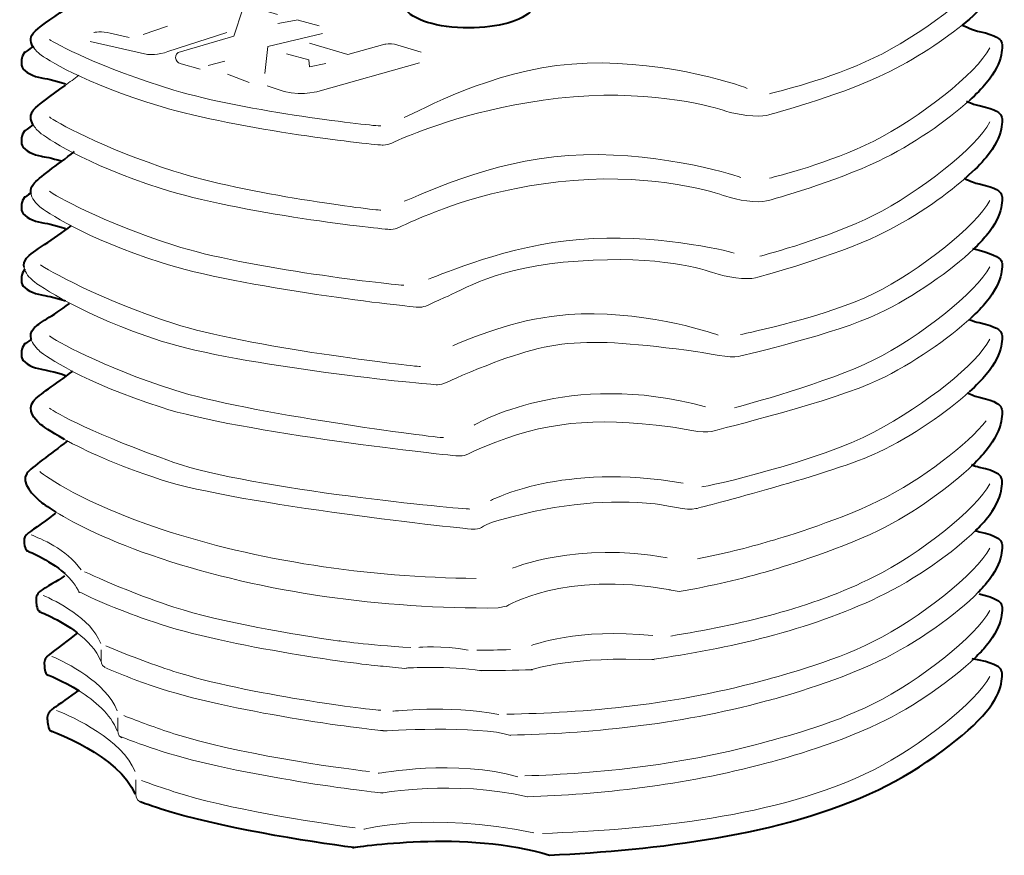
# Model space of a CAD drawing. Units: centimetres. Extents: x -10.5 to 11.4, y -18.7 to 15.8.
# Drawn here: x -6.3 to -0.8, y 7.1 to 11.8 of the extents above; entities that cross this region are included whole.
import ezdxf

# ---------------------------------------------------------------- set-up
doc = ezdxf.new("R2010")
doc.units = ezdxf.units.CM
doc.header["$MEASUREMENT"] = 0
doc.layers.add('Testa', color=7, linetype='Continuous')

msp = doc.modelspace()

# ---------------------------------------------------------------- linework, layer by layer
at = {"layer": 'Testa', "lineweight": 40}
for points, knots in [([(-1.54976, 12.48391), (-1.53448, 12.462), (-1.51164, 12.43985), (-1.47891, 12.41823), (-1.47891, 12.41823), (-1.27933, 12.28643), (-1.07573, 12.16637), (-0.97221, 12.14531), (-0.97221, 12.14531), (-0.86868, 12.12426), (-0.85749, 12.10538), (-0.8491, 12.09192), (-0.8491, 12.09192), (-0.8407, 12.07846), (-0.83231, 11.9879), (-0.93304, 11.87137), (-0.93304, 11.87137), (-0.96451, 11.83497), (-1.01099, 11.79173), (-1.06753, 11.74607)], [0, 0, 0, 0, 0.2, 0.2, 0.2, 0.2, 0.4, 0.4, 0.4, 0.4, 0.6, 0.6, 0.6, 0.6, 0.8, 0.8, 0.8, 0.8, 1, 1, 1, 1]), ([(-6.25055, 11.61907), (-6.26789, 11.64319), (-6.27692, 11.67316), (-6.25207, 11.70296), (-6.25207, 11.70296), (-6.23061, 11.72869), (-6.15328, 11.77927), (-6.07528, 11.83366)], [0, 0, 0, 0, 0.5, 0.5, 0.5, 0.5, 1, 1, 1, 1]), ([(-3.47409, 11.82703), (-3.51808, 11.76968), (-3.65996, 11.73008), (-3.82146, 11.73008), (-3.82146, 11.73008), (-3.99498, 11.73008), (-4.14405, 11.77568), (-4.17623, 11.83861)], [0, 0, 0, 0, 0.5, 0.5, 0.5, 0.5, 1, 1, 1, 1]), ([(-1.06699, 11.74567), (-1.03022, 11.72832), (-0.99809, 11.71606), (-0.97221, 11.71037), (-0.97221, 11.71037), (-0.86868, 11.68761), (-0.85748, 11.66764), (-0.8491, 11.65339), (-0.8491, 11.65339), (-0.8407, 11.63915), (-0.83231, 11.54357), (-0.93304, 11.42122), (-0.93304, 11.42122), (-0.95664, 11.39255), (-0.9887, 11.35986), (-1.0271, 11.32512)], [0, 0, 0, 0, 0.25, 0.25, 0.25, 0.25, 0.5, 0.5, 0.5, 0.5, 0.75, 0.75, 0.75, 0.75, 1, 1, 1, 1]), ([(-6.29949, 11.59561), (-6.29949, 11.59561), (-6.31335, 11.57377), (-6.31335, 11.57377), (-6.31335, 11.57377), (-6.31335, 11.57377), (-6.32661, 11.53847), (-6.31512, 11.5104), (-6.31512, 11.5104), (-6.30363, 11.48233), (-6.24883, 11.45843), (-6.20817, 11.4515), (-6.20817, 11.4515), (-6.19134, 11.44863), (-6.13596, 11.4395), (-6.07359, 11.41737)], [0, 0, 0, 0, 0.25, 0.25, 0.25, 0.25, 0.5, 0.5, 0.5, 0.5, 0.75, 0.75, 0.75, 0.75, 1, 1, 1, 1]), ([(-6.25548, 11.19138), (-6.26936, 11.2154), (-6.27445, 11.24388), (-6.25207, 11.27204), (-6.25207, 11.27204), (-6.23065, 11.29904), (-6.15352, 11.35185), (-6.07565, 11.40868)], [0, 0, 0, 0, 0.5, 0.5, 0.5, 0.5, 1, 1, 1, 1]), ([(-1.04357, 11.32137), (-1.0068, 11.304), (-0.99808, 11.30216), (-0.97221, 11.29647), (-0.97221, 11.29647), (-0.86868, 11.27372), (-0.85748, 11.25375), (-0.8491, 11.2395), (-0.8491, 11.2395), (-0.8407, 11.22525), (-0.83231, 11.12968), (-0.93304, 11.00732), (-0.93304, 11.00732), (-0.96057, 10.97386), (-0.99961, 10.93495), (-1.04682, 10.89369)], [0, 0, 0, 0, 0.25, 0.25, 0.25, 0.25, 0.5, 0.5, 0.5, 0.5, 0.75, 0.75, 0.75, 0.75, 1, 1, 1, 1]), ([(-6.29949, 11.15798), (-6.29949, 11.15798), (-6.31335, 11.13613), (-6.31335, 11.13613), (-6.31335, 11.13613), (-6.31335, 11.13613), (-6.32661, 11.10083), (-6.31512, 11.07276), (-6.31512, 11.07276), (-6.30363, 11.0447), (-6.24883, 11.02079), (-6.20817, 11.01386), (-6.20817, 11.01386), (-6.19344, 11.01136), (-6.1492, 11.00404), (-6.09658, 10.98743)], [0, 0, 0, 0, 0.25, 0.25, 0.25, 0.25, 0.5, 0.5, 0.5, 0.5, 0.75, 0.75, 0.75, 0.75, 1, 1, 1, 1]), ([(-6.26714, 10.81173), (-6.26845, 10.82675), (-6.2645, 10.84249), (-6.25207, 10.85814), (-6.25207, 10.85814), (-6.2235, 10.89413), (-6.11981, 10.96407), (-6.02346, 11.04021)], [0, 0, 0, 0, 0.5, 0.5, 0.5, 0.5, 1, 1, 1, 1]), ([(-1.05686, 10.89077), (-1.0201, 10.87341), (-0.99808, 10.86452), (-0.97221, 10.85883), (-0.97221, 10.85883), (-0.86868, 10.83608), (-0.85748, 10.81611), (-0.8491, 10.80186), (-0.8491, 10.80186), (-0.8407, 10.78761), (-0.83231, 10.69205), (-0.93304, 10.56969), (-0.93304, 10.56969), (-0.95192, 10.54675), (-0.97621, 10.52124), (-1.00483, 10.49417)], [0, 0, 0, 0, 0.25, 0.25, 0.25, 0.25, 0.5, 0.5, 0.5, 0.5, 0.75, 0.75, 0.75, 0.75, 1, 1, 1, 1]), ([(-6.29949, 10.78767), (-6.29949, 10.78767), (-6.31335, 10.76583), (-6.31335, 10.76583), (-6.31335, 10.76583), (-6.31335, 10.76583), (-6.32661, 10.73053), (-6.31512, 10.70246), (-6.31512, 10.70246), (-6.30363, 10.67439), (-6.24883, 10.65049), (-6.20817, 10.64356), (-6.20817, 10.64356), (-6.19134, 10.64069), (-6.13596, 10.63156), (-6.07359, 10.60943)], [0, 0, 0, 0, 0.25, 0.25, 0.25, 0.25, 0.5, 0.5, 0.5, 0.5, 0.75, 0.75, 0.75, 0.75, 1, 1, 1, 1]), ([(-6.3048, 10.3935), (-6.30739, 10.40985), (-6.30396, 10.42719), (-6.2903, 10.4444), (-6.2903, 10.4444), (-6.26173, 10.48039), (-6.13653, 10.55033), (-6.04018, 10.62646)], [0, 0, 0, 0, 0.5, 0.5, 0.5, 0.5, 1, 1, 1, 1]), ([(-1.00932, 10.49865), (-0.9058, 10.4759), (-0.85748, 10.4458), (-0.8491, 10.43155), (-0.8491, 10.43155), (-0.8407, 10.41731), (-0.83231, 10.32174), (-0.93304, 10.19938), (-0.93304, 10.19938), (-0.95506, 10.17262), (-0.98446, 10.14236), (-1.0195, 10.11021)], [0, 0, 0, 0, 0.3333333, 0.3333333, 0.3333333, 0.3333333, 0.6666667, 0.6666667, 0.6666667, 0.6666667, 1, 1, 1, 1]), ([(-6.29949, 10.3837), (-6.29949, 10.3837), (-6.31335, 10.36186), (-6.31335, 10.36186), (-6.31335, 10.36186), (-6.31335, 10.36186), (-6.32661, 10.32656), (-6.31512, 10.29849), (-6.31512, 10.29849), (-6.30363, 10.27043), (-6.24883, 10.24652), (-6.20817, 10.23959), (-6.20817, 10.23959), (-6.19134, 10.23672), (-6.13596, 10.22759), (-6.07359, 10.20546)], [0, 0, 0, 0, 0.25, 0.25, 0.25, 0.25, 0.5, 0.5, 0.5, 0.5, 0.75, 0.75, 0.75, 0.75, 1, 1, 1, 1]), ([(-6.26574, 9.99487), (-6.2697, 10.01251), (-6.26698, 10.03143), (-6.25207, 10.0502), (-6.25207, 10.0502), (-6.2235, 10.0862), (-6.14796, 10.11604), (-6.05161, 10.19217)], [0, 0, 0, 0, 0.5, 0.5, 0.5, 0.5, 1, 1, 1, 1]), ([(-1.02767, 10.10257), (-1.00701, 10.09424), (-0.98837, 10.08812), (-0.97221, 10.08456), (-0.97221, 10.08456), (-0.86868, 10.06181), (-0.85748, 10.04184), (-0.8491, 10.02759), (-0.8491, 10.02759), (-0.8407, 10.01334), (-0.83231, 9.91777), (-0.93304, 9.79542), (-0.93304, 9.79542), (-0.95664, 9.76674), (-0.9887, 9.73406), (-1.0271, 9.69932)], [0, 0, 0, 0, 0.25, 0.25, 0.25, 0.25, 0.5, 0.5, 0.5, 0.5, 0.75, 0.75, 0.75, 0.75, 1, 1, 1, 1]), ([(-6.29949, 9.96851), (-6.29949, 9.96851), (-6.31335, 9.94667), (-6.31335, 9.94667), (-6.31335, 9.94667), (-6.31335, 9.94667), (-6.32661, 9.91137), (-6.31512, 9.8833), (-6.31512, 9.8833), (-6.30363, 9.85523), (-6.24883, 9.83133), (-6.20817, 9.8244), (-6.20817, 9.8244), (-6.19134, 9.82153), (-6.13596, 9.8124), (-6.07359, 9.79027)], [0, 0, 0, 0, 0.25, 0.25, 0.25, 0.25, 0.5, 0.5, 0.5, 0.5, 0.75, 0.75, 0.75, 0.75, 1, 1, 1, 1]), ([(-6.07815, 9.43252), (-6.15871, 9.47681), (-6.20373, 9.50914), (-6.21592, 9.51981), (-6.21592, 9.51981), (-6.24484, 9.54513), (-6.29184, 9.59615), (-6.25207, 9.64623), (-6.25207, 9.64623), (-6.2235, 9.68222), (-6.12937, 9.73809), (-6.03303, 9.81422)], [0, 0, 0, 0, 0.3333333, 0.3333333, 0.3333333, 0.3333333, 0.6666667, 0.6666667, 0.6666667, 0.6666667, 1, 1, 1, 1]), ([(-1.0403, 9.6923), (-1.01455, 9.68095), (-0.99161, 9.67278), (-0.97221, 9.66839), (-0.97221, 9.66839), (-0.86868, 9.64501), (-0.85748, 9.62449), (-0.8491, 9.60985), (-0.8491, 9.60985), (-0.8407, 9.59521), (-0.83231, 9.497), (-0.93304, 9.37126), (-0.93304, 9.37126), (-0.9527, 9.3467), (-0.97824, 9.31929), (-1.00843, 9.29017)], [0, 0, 0, 0, 0.25, 0.25, 0.25, 0.25, 0.5, 0.5, 0.5, 0.5, 0.75, 0.75, 0.75, 0.75, 1, 1, 1, 1]), ([(-6.06276, 9.42497), (-6.15911, 9.34672), (-6.26067, 9.27977), (-6.28925, 9.24278), (-6.28925, 9.24278), (-6.32901, 9.19132), (-6.24484, 9.11408), (-6.21592, 9.08805), (-6.21592, 9.08805), (-6.20644, 9.07951), (-6.1771, 9.05752), (-6.12662, 9.02675)], [0, 0, 0, 0, 0.3333333, 0.3333333, 0.3333333, 0.3333333, 0.6666667, 0.6666667, 0.6666667, 0.6666667, 1, 1, 1, 1]), ([(-0.99089, 8.92536), (-0.96826, 8.94746), (-0.94877, 8.96836), (-0.93304, 8.98747), (-0.93304, 8.98747), (-0.83231, 9.10983), (-0.8407, 9.2054), (-0.8491, 9.21965), (-0.8491, 9.21965), (-0.85748, 9.2339), (-0.86868, 9.25387), (-0.97221, 9.27662), (-0.97221, 9.27662), (-0.98514, 9.27947), (-0.99965, 9.28395), (-1.01552, 9.2899)], [0, 0, 0, 0, 0.25, 0.25, 0.25, 0.25, 0.5, 0.5, 0.5, 0.5, 0.75, 0.75, 0.75, 0.75, 1, 1, 1, 1]), ([(-6.12875, 9.02003), (-6.15898, 8.99614), (-6.26136, 8.92484), (-6.27976, 8.91144), (-6.27976, 8.91144), (-6.29817, 8.89803), (-6.30602, 8.88162), (-6.30464, 8.86641), (-6.30464, 8.86641), (-6.30326, 8.85121), (-6.30464, 8.82357), (-6.28667, 8.81113)], [0, 0, 0, 0, 0.3333333, 0.3333333, 0.3333333, 0.3333333, 0.6666667, 0.6666667, 0.6666667, 0.6666667, 1, 1, 1, 1]), ([(-0.99277, 8.92301), (-0.98554, 8.92079), (-0.97867, 8.91896), (-0.97221, 8.91754), (-0.97221, 8.91754), (-0.86868, 8.89478), (-0.85748, 8.87482), (-0.8491, 8.86056), (-0.8491, 8.86056), (-0.8407, 8.84632), (-0.83231, 8.75076), (-0.93304, 8.62839), (-0.93304, 8.62839), (-0.94562, 8.6131), (-0.96061, 8.59667), (-0.9777, 8.57939)], [0, 0, 0, 0, 0.25, 0.25, 0.25, 0.25, 0.5, 0.5, 0.5, 0.5, 0.75, 0.75, 0.75, 0.75, 1, 1, 1, 1]), ([(-6.07856, 8.67099), (-6.11401, 8.64297), (-6.18707, 8.60521), (-6.20866, 8.58949), (-6.20866, 8.58949), (-6.23026, 8.57376), (-6.23946, 8.5545), (-6.23784, 8.53667), (-6.23784, 8.53667), (-6.23622, 8.51884), (-6.23784, 8.48642), (-6.21677, 8.47183)], [0, 0, 0, 0, 0.3333333, 0.3333333, 0.3333333, 0.3333333, 0.6666667, 0.6666667, 0.6666667, 0.6666667, 1, 1, 1, 1]), ([(-0.97221, 8.56968), (-0.86868, 8.54692), (-0.85748, 8.52696), (-0.8491, 8.51271), (-0.8491, 8.51271), (-0.8407, 8.49846), (-0.83231, 8.40289), (-0.93304, 8.28053), (-0.93304, 8.28053), (-0.95034, 8.2595), (-0.9722, 8.23632), (-0.99776, 8.21175)], [0, 0, 0, 0, 0.3333333, 0.3333333, 0.3333333, 0.3333333, 0.6666667, 0.6666667, 0.6666667, 0.6666667, 1, 1, 1, 1]), ([(-6.00787, 8.35189), (-6.04333, 8.32387), (-6.14104, 8.24796), (-6.16264, 8.23223), (-6.16264, 8.23223), (-6.18423, 8.2165), (-6.19344, 8.19725), (-6.19181, 8.17942), (-6.19181, 8.17942), (-6.19019, 8.16158), (-6.19181, 8.12916), (-6.17074, 8.11457)], [0, 0, 0, 0, 0.3333333, 0.3333333, 0.3333333, 0.3333333, 0.6666667, 0.6666667, 0.6666667, 0.6666667, 1, 1, 1, 1]), ([(-3.37104, 7.11151), (-2.77615, 7.14226), (-2.08187, 7.21686), (-1.53394, 7.47722), (-1.53394, 7.47722), (-1.28813, 7.59411), (-1.03379, 7.78932), (-0.93304, 7.91166), (-0.93304, 7.91166), (-0.8323, 8.03399), (-0.8407, 8.12956), (-0.8491, 8.14384), (-0.8491, 8.14384), (-0.85746, 8.1581), (-0.8687, 8.17803), (-0.97219, 8.20085), (-0.97219, 8.20085), (-0.97219, 8.20085), (-1.01093, 8.20795), (-1.01093, 8.20795)], [0, 0, 0, 0, 0.2, 0.2, 0.2, 0.2, 0.4, 0.4, 0.4, 0.4, 0.6, 0.6, 0.6, 0.6, 0.8, 0.8, 0.8, 0.8, 1, 1, 1, 1]), ([(-6.00277, 8.03113), (-6.0455, 7.99954), (-6.11366, 7.94973), (-6.13968, 7.93199), (-6.13968, 7.93199), (-6.16572, 7.91429), (-6.17678, 7.89262), (-6.1749, 7.87256), (-6.1749, 7.87256), (-6.17292, 7.85246), (-6.1749, 7.81592), (-6.14946, 7.79952)], [0, 0, 0, 0, 0.3333333, 0.3333333, 0.3333333, 0.3333333, 0.6666667, 0.6666667, 0.6666667, 0.6666667, 1, 1, 1, 1]), ([(-4.46246, 7.15368), (-4.71941, 7.18739), (-5.22001, 7.26619), (-5.53984, 7.36917), (-5.53984, 7.36917), (-5.58051, 7.38228), (-5.61923, 7.3954), (-5.65608, 7.40858)], [0, 0, 0, 0, 0.5, 0.5, 0.5, 0.5, 1, 1, 1, 1])]:
    msp.add_open_spline(points, degree=3, knots=knots, dxfattribs=at)
at = {"layer": 'Testa', "lineweight": 15}
for points, knots in [([(-0.91329, 12.05875), (-0.98717, 11.92296), (-1.30754, 11.68379), (-1.56123, 11.56213), (-1.56123, 11.56213), (-1.81491, 11.44046), (-2.09966, 11.37385), (-2.14341, 11.36235)], [0, 0, 0, 0, 0.5, 0.5, 0.5, 0.5, 1, 1, 1, 1]), ([(-4.89028, 11.80497), (-4.89028, 11.80497), (-5.0268, 11.8457), (-5.0268, 11.8457), (-5.0268, 11.8457), (-5.07194, 11.85341), (-5.08269, 11.83732), (-5.08269, 11.83732), (-5.08269, 11.83732), (-5.08269, 11.83732), (-5.13303, 11.68316), (-5.13303, 11.68316), (-5.13303, 11.68316), (-5.13303, 11.68316), (-5.4445, 11.59192), (-5.4445, 11.59192), (-5.4445, 11.59192), (-5.4445, 11.59192), (-5.46179, 11.57872), (-5.45836, 11.56327), (-5.45836, 11.56327), (-5.45493, 11.54782), (-5.45149, 11.53494), (-5.42745, 11.52893), (-5.42745, 11.52893), (-5.42745, 11.52893), (-5.32186, 11.49974), (-5.32186, 11.49974)], [0, 0, 0, 0, 0.1428571, 0.1428571, 0.1428571, 0.1428571, 0.2857143, 0.2857143, 0.2857143, 0.2857143, 0.4285714, 0.4285714, 0.4285714, 0.4285714, 0.5714286, 0.5714286, 0.5714286, 0.5714286, 0.7142857, 0.7142857, 0.7142857, 0.7142857, 0.8571429, 0.8571429, 0.8571429, 0.8571429, 1, 1, 1, 1]), ([(-1.06753, 11.74607), (-1.1919, 11.64564), (-1.36498, 11.53348), (-1.53398, 11.45647), (-1.53398, 11.45647), (-1.77982, 11.34445), (-2.11244, 11.2542), (-2.15944, 11.24183), (-2.15944, 11.24183), (-2.20644, 11.22947), (-2.32936, 11.24639), (-2.38721, 11.26566), (-2.38721, 11.26566), (-2.44505, 11.28493), (-2.77044, 11.3835), (-3.23683, 11.34538), (-3.23683, 11.34538), (-3.70322, 11.30725), (-4.06114, 11.16629), (-4.15876, 11.12719), (-4.15876, 11.12719), (-4.25637, 11.0881), (-4.25999, 11.0773), (-4.29976, 11.07586), (-4.29976, 11.07586), (-4.33953, 11.07444), (-5.10599, 11.1607), (-5.53984, 11.29096), (-5.53984, 11.29096), (-5.97369, 11.42123), (-6.187, 11.55943), (-6.21592, 11.58329), (-6.21592, 11.58329), (-6.22677, 11.59224), (-6.24015, 11.60461), (-6.25055, 11.61907)], [0, 0, 0, 0, 0.1111111, 0.1111111, 0.1111111, 0.1111111, 0.2222222, 0.2222222, 0.2222222, 0.2222222, 0.3333333, 0.3333333, 0.3333333, 0.3333333, 0.4444444, 0.4444444, 0.4444444, 0.4444444, 0.5555556, 0.5555556, 0.5555556, 0.5555556, 0.6666667, 0.6666667, 0.6666667, 0.6666667, 0.7777778, 0.7777778, 0.7777778, 0.7777778, 0.8888889, 0.8888889, 0.8888889, 0.8888889, 1, 1, 1, 1]), ([(-5.91586, 11.70457), (-5.91586, 11.70457), (-5.8684, 11.71355), (-5.82479, 11.70072), (-5.82479, 11.70072), (-5.82479, 11.70072), (-5.71817, 11.67663), (-5.71817, 11.67663)], [0, 0, 0, 0, 0.5, 0.5, 0.5, 0.5, 1, 1, 1, 1]), ([(-4.31373, 11.18291), (-4.35075, 11.18158), (-5.06418, 11.26188), (-5.468, 11.38313), (-5.468, 11.38313), (-5.87181, 11.50437), (-6.13581, 11.64391), (-6.16274, 11.66613)], [0, 0, 0, 0, 0.5, 0.5, 0.5, 0.5, 1, 1, 1, 1]), ([(-5.93531, 11.65484), (-5.93531, 11.65484), (-5.61489, 11.5816), (-5.61489, 11.5816), (-5.61489, 11.5816), (-5.61489, 11.5816), (-5.55147, 11.57707), (-5.50114, 11.59821), (-5.50114, 11.59821), (-5.50114, 11.59821), (-5.17209, 11.70518), (-5.17209, 11.70518)], [0, 0, 0, 0, 0.3333333, 0.3333333, 0.3333333, 0.3333333, 0.6666667, 0.6666667, 0.6666667, 0.6666667, 1, 1, 1, 1]), ([(-4.63907, 11.69889), (-4.63907, 11.69889), (-4.94425, 11.62653), (-4.94425, 11.62653), (-4.94425, 11.62653), (-4.94425, 11.62653), (-4.95998, 11.47551), (-4.95998, 11.47551)], [0, 0, 0, 0, 0.5, 0.5, 0.5, 0.5, 1, 1, 1, 1]), ([(-4.71143, 11.6454), (-4.71143, 11.6454), (-4.49749, 11.58248), (-4.49749, 11.58248), (-4.49749, 11.58248), (-4.49749, 11.58248), (-4.28984, 11.63911), (-4.28984, 11.63911), (-4.28984, 11.63911), (-4.28984, 11.63911), (-4.25883, 11.64351), (-4.23595, 11.6397), (-4.23595, 11.6397), (-4.23595, 11.6397), (-4.08802, 11.59471), (-4.08802, 11.59471)], [0, 0, 0, 0, 0.25, 0.25, 0.25, 0.25, 0.5, 0.5, 0.5, 0.5, 0.75, 0.75, 0.75, 0.75, 1, 1, 1, 1]), ([(-0.91329, 11.61875), (-0.98717, 11.47592), (-1.30754, 11.22536), (-1.56123, 11.09839), (-1.56123, 11.09839), (-1.81491, 10.97142), (-2.09966, 10.90269), (-2.14341, 10.89078)], [0, 0, 0, 0, 0.5, 0.5, 0.5, 0.5, 1, 1, 1, 1]), ([(-4.84043, 11.58563), (-4.84043, 11.58563), (-4.71458, 11.55102), (-4.71458, 11.55102), (-4.71458, 11.55102), (-4.71458, 11.55102), (-4.71143, 11.51326), (-4.71143, 11.51326), (-4.71143, 11.51326), (-4.71143, 11.51326), (-4.62019, 11.53214), (-4.62019, 11.53214)], [0, 0, 0, 0, 0.3333333, 0.3333333, 0.3333333, 0.3333333, 0.6666667, 0.6666667, 0.6666667, 0.6666667, 1, 1, 1, 1]), ([(-2.26773, 11.39262), (-2.32084, 11.41816), (-2.79199, 11.56584), (-3.24693, 11.52847), (-3.24693, 11.52847), (-3.70188, 11.49111), (-4.08727, 11.26899), (-4.18249, 11.23068)], [0, 0, 0, 0, 0.5, 0.5, 0.5, 0.5, 1, 1, 1, 1]), ([(-4.09792, 11.53529), (-4.09792, 11.53529), (-4.66424, 11.37483), (-4.66424, 11.37483), (-4.66424, 11.37483), (-4.66424, 11.37483), (-4.79009, 11.34337), (-4.89077, 11.38741), (-4.89077, 11.38741), (-4.89077, 11.38741), (-4.9474, 11.40629), (-4.9474, 11.40629)], [0, 0, 0, 0, 0.3333333, 0.3333333, 0.3333333, 0.3333333, 0.6666667, 0.6666667, 0.6666667, 0.6666667, 1, 1, 1, 1]), ([(-1.0271, 11.32512), (-1.15253, 11.21166), (-1.34576, 11.07625), (-1.53398, 10.9868), (-1.53398, 10.9868), (-1.77982, 10.86997), (-2.11244, 10.77654), (-2.15944, 10.76375), (-2.15944, 10.76375), (-2.20644, 10.75096), (-2.32936, 10.76947), (-2.38721, 10.7901), (-2.38721, 10.7901), (-2.44505, 10.81073), (-2.77045, 10.91645), (-3.23683, 10.87874), (-3.23683, 10.87874), (-3.70322, 10.84102), (-4.01981, 10.6994), (-4.11743, 10.6587), (-4.11743, 10.6587), (-4.21504, 10.61798), (-4.21866, 10.60661), (-4.25843, 10.60532), (-4.25843, 10.60532), (-4.2982, 10.60403), (-5.106, 10.69395), (-5.53985, 10.83367), (-5.53985, 10.83367), (-5.97369, 10.97338), (-6.187, 11.12029), (-6.21592, 11.14562), (-6.21592, 11.14562), (-6.22858, 11.15671), (-6.2447, 11.1727), (-6.25548, 11.19138)], [0, 0, 0, 0, 0.1111111, 0.1111111, 0.1111111, 0.1111111, 0.2222222, 0.2222222, 0.2222222, 0.2222222, 0.3333333, 0.3333333, 0.3333333, 0.3333333, 0.4444444, 0.4444444, 0.4444444, 0.4444444, 0.5555556, 0.5555556, 0.5555556, 0.5555556, 0.6666667, 0.6666667, 0.6666667, 0.6666667, 0.7777778, 0.7777778, 0.7777778, 0.7777778, 0.8888889, 0.8888889, 0.8888889, 0.8888889, 1, 1, 1, 1]), ([(-4.31373, 10.71313), (-4.35075, 10.71192), (-5.06418, 10.80044), (-5.468, 10.93049), (-5.468, 10.93049), (-5.87181, 11.06054), (-6.13581, 11.20914), (-6.16274, 11.23271)], [0, 0, 0, 0, 0.5, 0.5, 0.5, 0.5, 1, 1, 1, 1]), ([(-0.91329, 11.20485), (-0.98717, 11.06202), (-1.30754, 10.81146), (-1.56123, 10.68449), (-1.56123, 10.68449), (-1.81491, 10.55753), (-2.1537, 10.46717), (-2.19745, 10.45527)], [0, 0, 0, 0, 0.5, 0.5, 0.5, 0.5, 1, 1, 1, 1]), ([(-2.3039, 10.89555), (-2.35601, 10.91806), (-2.81825, 11.04895), (-3.2646, 11.01839), (-3.2646, 11.01839), (-3.71096, 10.98783), (-4.08906, 10.7958), (-4.18249, 10.76282)], [0, 0, 0, 0, 0.5, 0.5, 0.5, 0.5, 1, 1, 1, 1]), ([(-1.04682, 10.89369), (-1.17223, 10.78406), (-1.35536, 10.65779), (-1.53398, 10.5729), (-1.53398, 10.5729), (-1.77981, 10.45606), (-2.17443, 10.34715), (-2.22144, 10.33436), (-2.22144, 10.33436), (-2.26844, 10.32157), (-2.39136, 10.34007), (-2.44921, 10.3607), (-2.44921, 10.3607), (-2.50705, 10.38133), (-2.74978, 10.46122), (-3.211, 10.42868), (-3.211, 10.42868), (-3.67222, 10.39613), (-3.85966, 10.26484), (-3.95727, 10.22414), (-3.95727, 10.22414), (-4.05488, 10.18342), (-4.0585, 10.17205), (-4.09828, 10.17075), (-4.09828, 10.17075), (-4.13805, 10.16946), (-5.106, 10.28006), (-5.53985, 10.41977), (-5.53985, 10.41977), (-5.97369, 10.55949), (-6.187, 10.7064), (-6.21592, 10.73172), (-6.21592, 10.73172), (-6.23581, 10.74913), (-6.26424, 10.77868), (-6.26714, 10.81173)], [0, 0, 0, 0, 0.1111111, 0.1111111, 0.1111111, 0.1111111, 0.2222222, 0.2222222, 0.2222222, 0.2222222, 0.3333333, 0.3333333, 0.3333333, 0.3333333, 0.4444444, 0.4444444, 0.4444444, 0.4444444, 0.5555556, 0.5555556, 0.5555556, 0.5555556, 0.6666667, 0.6666667, 0.6666667, 0.6666667, 0.7777778, 0.7777778, 0.7777778, 0.7777778, 0.8888889, 0.8888889, 0.8888889, 0.8888889, 1, 1, 1, 1]), ([(-4.18404, 10.29383), (-4.22106, 10.29262), (-5.06418, 10.38654), (-5.468, 10.5166), (-5.468, 10.5166), (-5.87181, 10.64665), (-6.13581, 10.79524), (-6.16274, 10.81881)], [0, 0, 0, 0, 0.5, 0.5, 0.5, 0.5, 1, 1, 1, 1]), ([(-0.91329, 10.76722), (-0.98717, 10.62439), (-1.30754, 10.37383), (-1.56123, 10.24686), (-1.56123, 10.24686), (-1.81491, 10.11989), (-2.26177, 10.02954), (-2.30552, 10.01763)], [0, 0, 0, 0, 0.5, 0.5, 0.5, 0.5, 1, 1, 1, 1]), ([(-2.34006, 10.47246), (-2.3874, 10.48916), (-2.79765, 10.58313), (-3.20311, 10.54964), (-3.20311, 10.54964), (-3.60857, 10.51614), (-3.96169, 10.35627), (-4.04656, 10.32825)], [0, 0, 0, 0, 0.5, 0.5, 0.5, 0.5, 1, 1, 1, 1]), ([(-1.00483, 10.49417), (-1.12885, 10.37687), (-1.33424, 10.2302), (-1.53398, 10.13527), (-1.53398, 10.13527), (-1.77982, 10.01843), (-2.26914, 9.9088), (-2.31614, 9.89601), (-2.31614, 9.89601), (-2.36314, 9.88322), (-2.48303, 9.91434), (-2.54392, 9.92236), (-2.54392, 9.92236), (-3.22134, 10.01156), (-3.36078, 9.99778), (-3.85616, 9.79119), (-3.85616, 9.79119), (-3.95377, 9.75048), (-3.95739, 9.73911), (-3.99716, 9.73781), (-3.99716, 9.73781), (-4.03693, 9.73652), (-5.106, 9.84242), (-5.53985, 9.98213), (-5.53985, 9.98213), (-5.97369, 10.12185), (-6.22522, 10.29265), (-6.25414, 10.31798), (-6.25414, 10.31798), (-6.27312, 10.3346), (-6.29989, 10.36228), (-6.3048, 10.3935)], [0, 0, 0, 0, 0.125, 0.125, 0.125, 0.125, 0.25, 0.25, 0.25, 0.25, 0.375, 0.375, 0.375, 0.375, 0.5, 0.5, 0.5, 0.5, 0.625, 0.625, 0.625, 0.625, 0.75, 0.75, 0.75, 0.75, 0.875, 0.875, 0.875, 0.875, 1, 1, 1, 1]), ([(-4.09218, 9.83999), (-4.1292, 9.83878), (-5.06418, 9.94891), (-5.468, 10.07896), (-5.468, 10.07896), (-5.87181, 10.20901), (-6.18598, 10.38388), (-6.2129, 10.40745)], [0, 0, 0, 0, 0.5, 0.5, 0.5, 0.5, 1, 1, 1, 1]), ([(-0.91329, 10.39692), (-0.98717, 10.25409), (-1.30754, 10.00352), (-1.56123, 9.87656), (-1.56123, 9.87656), (-1.81491, 9.74959), (-2.29419, 9.62141), (-2.33794, 9.60951)], [0, 0, 0, 0, 0.5, 0.5, 0.5, 0.5, 1, 1, 1, 1]), ([(-2.4299, 10.01443), (-2.47524, 10.03556), (-2.88164, 10.15839), (-3.26582, 10.12971), (-3.26582, 10.12971), (-3.52694, 10.11022), (-3.76039, 10.02072), (-3.91149, 9.95566)], [0, 0, 0, 0, 0.5, 0.5, 0.5, 0.5, 1, 1, 1, 1]), ([(-1.0195, 10.11021), (-1.14464, 9.99536), (-1.34192, 9.85624), (-1.53398, 9.76497), (-1.53398, 9.76497), (-1.77982, 9.64813), (-2.42045, 9.48986), (-2.46745, 9.47707), (-2.46745, 9.47707), (-2.51445, 9.46428), (-2.63429, 9.49583), (-2.69521, 9.50342), (-2.69521, 9.50342), (-3.13824, 9.55867), (-3.39746, 9.53069), (-3.73187, 9.39387), (-3.73187, 9.39387), (-3.82975, 9.35383), (-3.8331, 9.34178), (-3.87287, 9.34049), (-3.87287, 9.34049), (-3.91264, 9.3392), (-5.106, 9.47212), (-5.53985, 9.61183), (-5.53985, 9.61183), (-5.97369, 9.75154), (-6.187, 9.89847), (-6.21592, 9.92379), (-6.21592, 9.92379), (-6.234, 9.93961), (-6.25914, 9.96548), (-6.26574, 9.99487)], [0, 0, 0, 0, 0.125, 0.125, 0.125, 0.125, 0.25, 0.25, 0.25, 0.25, 0.375, 0.375, 0.375, 0.375, 0.5, 0.5, 0.5, 0.5, 0.625, 0.625, 0.625, 0.625, 0.75, 0.75, 0.75, 0.75, 0.875, 0.875, 0.875, 0.875, 1, 1, 1, 1]), ([(-3.96249, 9.44266), (-3.99951, 9.44145), (-5.06418, 9.57861), (-5.468, 9.70866), (-5.468, 9.70866), (-5.87181, 9.83871), (-6.13581, 9.9873), (-6.16274, 10.01088)], [0, 0, 0, 0, 0.5, 0.5, 0.5, 0.5, 1, 1, 1, 1]), ([(-0.91329, 9.99295), (-0.98717, 9.85012), (-1.26454, 9.63181), (-1.56123, 9.47259), (-1.56123, 9.47259), (-1.85792, 9.31336), (-2.49475, 9.16699), (-2.52166, 9.16771)], [0, 0, 0, 0, 0.5, 0.5, 0.5, 0.5, 1, 1, 1, 1]), ([(-1.0271, 9.69932), (-1.15253, 9.58586), (-1.34576, 9.45045), (-1.53398, 9.36099), (-1.53398, 9.36099), (-1.77982, 9.24416), (-2.5069, 9.05888), (-2.55391, 9.04609), (-2.55391, 9.04609), (-2.60091, 9.0333), (-2.7206, 9.06609), (-2.78168, 9.07244), (-2.78168, 9.07244), (-3.03444, 9.09871), (-3.30433, 9.07816), (-3.64541, 8.98449), (-3.64541, 8.98449), (-3.7474, 8.95649), (-3.74664, 8.93241), (-3.78641, 8.93112), (-3.78641, 8.93112), (-3.82619, 8.92982), (-5.106, 9.06815), (-5.53985, 9.20786), (-5.53985, 9.20786), (-5.79066, 9.28864), (-5.96777, 9.37181), (-6.07815, 9.43252)], [0, 0, 0, 0, 0.1428571, 0.1428571, 0.1428571, 0.1428571, 0.2857143, 0.2857143, 0.2857143, 0.2857143, 0.4285714, 0.4285714, 0.4285714, 0.4285714, 0.5714286, 0.5714286, 0.5714286, 0.5714286, 0.7142857, 0.7142857, 0.7142857, 0.7142857, 0.8571429, 0.8571429, 0.8571429, 0.8571429, 1, 1, 1, 1]), ([(-3.8166, 9.0441), (-3.85361, 9.04289), (-5.03716, 9.15302), (-5.468, 9.30469), (-5.468, 9.30469), (-5.89883, 9.45636), (-6.13581, 9.58333), (-6.16274, 9.60691)], [0, 0, 0, 0, 0.5, 0.5, 0.5, 0.5, 1, 1, 1, 1]), ([(-0.93303, 9.53591), (-1.03376, 9.41017), (-1.28813, 9.20956), (-1.53398, 9.08949), (-1.53398, 9.08949), (-1.77982, 8.96942), (-2.11244, 8.87343), (-2.13667, 8.86561), (-2.13667, 8.86561), (-2.26722, 8.827), (-2.40374, 8.79372), (-2.54464, 8.76579)], [0, 0, 0, 0, 0.3333333, 0.3333333, 0.3333333, 0.3333333, 0.6666667, 0.6666667, 0.6666667, 0.6666667, 1, 1, 1, 1]), ([(-1.00843, 9.29017), (-1.1328, 9.17023), (-1.33615, 9.02145), (-1.53398, 8.92483), (-1.53398, 8.92483), (-1.77982, 8.80477), (-2.11244, 8.70877), (-2.13668, 8.70095), (-2.13668, 8.70095), (-2.30022, 8.65347), (-2.47117, 8.61406), (-2.64721, 8.58272), (-2.64721, 8.58272), (-2.64721, 8.58272), (-2.70333, 8.59286), (-2.70333, 8.59286)], [0, 0, 0, 0, 0.25, 0.25, 0.25, 0.25, 0.5, 0.5, 0.5, 0.5, 0.75, 0.75, 0.75, 0.75, 1, 1, 1, 1]), ([(-3.78047, 8.65645), (-4.39044, 8.66274), (-5.00367, 8.75469), (-5.53984, 8.93213), (-5.53984, 8.93213), (-5.97369, 9.07571), (-6.187, 9.22668), (-6.21592, 9.2527)], [0, 0, 0, 0, 0.5, 0.5, 0.5, 0.5, 1, 1, 1, 1]), ([(-0.91329, 9.18501), (-0.98717, 9.04218), (-1.30754, 8.79162), (-1.56123, 8.66465), (-1.56123, 8.66465), (-1.90743, 8.49136), (-2.31423, 8.39605), (-2.69447, 8.33516)], [0, 0, 0, 0, 0.5, 0.5, 0.5, 0.5, 1, 1, 1, 1]), ([(-6.12662, 9.02675), (-6.02327, 8.96375), (-5.83133, 8.86393), (-5.53985, 8.76747), (-5.53985, 8.76747), (-4.96798, 8.57822), (-4.30844, 8.48622), (-3.65872, 8.49168), (-3.65872, 8.49168), (-3.65872, 8.49168), (-3.61311, 8.50127), (-3.61311, 8.50127)], [0, 0, 0, 0, 0.3333333, 0.3333333, 0.3333333, 0.3333333, 0.6666667, 0.6666667, 0.6666667, 0.6666667, 1, 1, 1, 1]), ([(-2.80072, 8.20371), (-2.37365, 8.26374), (-1.9252, 8.36712), (-1.53398, 8.55306), (-1.53398, 8.55306), (-1.32655, 8.65163), (-1.11305, 8.80603), (-0.99089, 8.92536)], [0, 0, 0, 0, 0.5, 0.5, 0.5, 0.5, 1, 1, 1, 1]), ([(-3.6091, 7.89897), (-3.18298, 7.90479), (-2.65817, 7.95043), (-2.1434, 8.09646), (-2.1434, 8.09646), (-2.09966, 8.10986), (-1.81491, 8.17859), (-1.56123, 8.30557), (-1.56123, 8.30557), (-1.30754, 8.43253), (-0.98717, 8.68309), (-0.91329, 8.82593)], [0, 0, 0, 0, 0.3333333, 0.3333333, 0.3333333, 0.3333333, 0.6666667, 0.6666667, 0.6666667, 0.6666667, 1, 1, 1, 1]), ([(-4.54266, 8.30672), (-4.79514, 8.34234), (-5.19984, 8.41039), (-5.468, 8.49675), (-5.468, 8.49675), (-5.65412, 8.55669), (-5.82912, 8.63005), (-5.96632, 8.69403)], [0, 0, 0, 0, 0.5, 0.5, 0.5, 0.5, 1, 1, 1, 1]), ([(-4.16395, 8.15658), (-4.16395, 8.15658), (-4.17965, 8.15434), (-4.17965, 8.15434), (-4.17965, 8.15434), (-4.17965, 8.15434), (-4.29976, 8.16641), (-4.29976, 8.16641), (-4.29976, 8.16641), (-4.33953, 8.16511), (-5.10599, 8.26021), (-5.53984, 8.39992), (-5.53984, 8.39992), (-5.73643, 8.46323), (-5.88773, 8.52803), (-5.99712, 8.5823)], [0, 0, 0, 0, 0.25, 0.25, 0.25, 0.25, 0.5, 0.5, 0.5, 0.5, 0.75, 0.75, 0.75, 0.75, 1, 1, 1, 1]), ([(-0.9777, 8.57939), (-1.09722, 8.45846), (-1.31887, 8.2962), (-1.53398, 8.19397), (-1.53398, 8.19397), (-1.77982, 8.07713), (-2.11244, 7.98371), (-2.16056, 7.97265), (-2.16056, 7.97265), (-2.66232, 7.83598), (-3.17124, 7.78987), (-3.58975, 7.78242)], [0, 0, 0, 0, 0.3333333, 0.3333333, 0.3333333, 0.3333333, 0.6666667, 0.6666667, 0.6666667, 0.6666667, 1, 1, 1, 1]), ([(-0.91329, 8.47806), (-0.98717, 8.33523), (-1.30754, 8.08467), (-1.56123, 7.95771), (-1.56123, 7.95771), (-1.81491, 7.83072), (-2.09966, 7.762), (-2.1424, 7.74961), (-2.1424, 7.74961), (-2.61706, 7.61533), (-3.10142, 7.56604), (-3.50866, 7.55465)], [0, 0, 0, 0, 0.3333333, 0.3333333, 0.3333333, 0.3333333, 0.6666667, 0.6666667, 0.6666667, 0.6666667, 1, 1, 1, 1]), ([(-5.87402, 8.25883), (-5.87402, 8.25883), (-5.87402, 8.1987), (-5.87402, 8.1987), (-5.87402, 8.1987), (-5.87402, 8.1987), (-5.87631, 8.1713), (-5.85449, 8.1604)], [0, 0, 0, 0, 0.5, 0.5, 0.5, 0.5, 1, 1, 1, 1]), ([(-4.31373, 7.9203), (-4.35075, 7.9191), (-5.06418, 8.00761), (-5.468, 8.13767), (-5.468, 8.13767), (-5.60365, 8.18135), (-5.7336, 8.23175), (-5.84738, 8.28031)], [0, 0, 0, 0, 0.5, 0.5, 0.5, 0.5, 1, 1, 1, 1]), ([(-0.99776, 8.21175), (-1.12095, 8.09337), (-1.33039, 7.94287), (-1.53398, 7.84611), (-1.53398, 7.84611), (-1.77982, 7.72926), (-2.11244, 7.63586), (-2.16176, 7.62518), (-2.16176, 7.62518), (-2.62654, 7.49968), (-3.0983, 7.4497), (-3.49546, 7.4376)], [0, 0, 0, 0, 0.3333333, 0.3333333, 0.3333333, 0.3333333, 0.6666667, 0.6666667, 0.6666667, 0.6666667, 1, 1, 1, 1]), ([(-4.29976, 7.80732), (-4.33953, 7.80602), (-5.106, 7.90112), (-5.53984, 8.04084), (-5.53984, 8.04084), (-5.65963, 8.07941), (-5.76615, 8.12123), (-5.8582, 8.16209)], [0, 0, 0, 0, 0.5, 0.5, 0.5, 0.5, 1, 1, 1, 1]), ([(-0.91329, 8.1092), (-0.98717, 7.96637), (-1.30754, 7.71581), (-1.56123, 7.58884), (-1.56123, 7.58884), (-2.10168, 7.31836), (-2.8197, 7.25702), (-3.41005, 7.23207)], [0, 0, 0, 0, 0.5, 0.5, 0.5, 0.5, 1, 1, 1, 1]), ([(-5.78184, 7.87769), (-5.78184, 7.87769), (-5.78184, 7.80944), (-5.78184, 7.80944), (-5.78184, 7.80944), (-5.78184, 7.80944), (-5.78444, 7.77834), (-5.75968, 7.76596)], [0, 0, 0, 0, 0.5, 0.5, 0.5, 0.5, 1, 1, 1, 1]), ([(-4.37686, 7.57826), (-4.56614, 7.59991), (-5.12728, 7.68007), (-5.468, 7.7898), (-5.468, 7.7898), (-5.56895, 7.82231), (-5.66314, 7.85703), (-5.74806, 7.89118)], [0, 0, 0, 0, 0.5, 0.5, 0.5, 0.5, 1, 1, 1, 1]), ([(-4.29976, 7.45946), (-4.33953, 7.45816), (-5.10599, 7.55326), (-5.53984, 7.69298), (-5.53984, 7.69298), (-5.62403, 7.72009), (-5.69992, 7.74748), (-5.76776, 7.77419)], [0, 0, 0, 0, 0.5, 0.5, 0.5, 0.5, 1, 1, 1, 1]), ([(-5.68066, 7.53274), (-5.68066, 7.53274), (-5.68066, 7.45588), (-5.68066, 7.45588), (-5.68066, 7.45588), (-5.68066, 7.45588), (-5.6838, 7.42086), (-5.65395, 7.40692)], [0, 0, 0, 0, 0.5, 0.5, 0.5, 0.5, 1, 1, 1, 1]), ([(-4.45572, 7.26415), (-4.6919, 7.29486), (-5.16634, 7.36884), (-5.468, 7.46599), (-5.468, 7.46599), (-5.53109, 7.48631), (-5.59191, 7.50745), (-5.64972, 7.52874)], [0, 0, 0, 0, 0.5, 0.5, 0.5, 0.5, 1, 1, 1, 1])]:
    msp.add_open_spline(points, degree=3, knots=knots, dxfattribs=at)
for points in [[(-4.88762, 11.75552), (-4.88762, 11.75552), (-4.77436, 11.7744), (-4.77436, 11.7744)], [(-4.77469, 11.77414), (-4.77469, 11.77414), (-4.65799, 11.74111), (-4.65799, 11.74111)], [(-5.50361, 11.74024), (-5.50361, 11.74024), (-5.64042, 11.69353), (-5.64042, 11.69353)], [(-5.27775, 11.51956), (-5.27775, 11.51956), (-5.18337, 11.54473), (-5.18337, 11.54473)], [(-6.07565, 11.40868), (-6.04969, 11.42762), (-6.02366, 11.44701), (-5.99958, 11.46605)], [(-5.16871, 11.47227), (-5.16871, 11.47227), (-5.04727, 11.42596), (-5.04727, 11.42596)], [(-3.79162, 9.51257), (-3.79162, 9.51257), (-3.27287, 9.82598), (-2.50015, 9.61524)], [(-3.69976, 9.09108), (-3.69976, 9.09108), (-3.29989, 9.30723), (-2.62443, 9.18835)], [(-6.26517, 8.89989), (-6.21429, 8.87778), (-6.06918, 8.82454), (-5.98613, 8.70407)], [(-3.57812, 8.7139), (-3.57812, 8.7139), (-3.21733, 8.86534), (-2.714, 8.7718)], [(-3.61375, 8.5001), (-3.61375, 8.5001), (-3.2975, 8.70054), (-2.69619, 8.59364)], [(-6.0779, 8.68478), (-6.04263, 8.65324), (-6.01246, 8.61653), (-5.99679, 8.57542)], [(-6.19815, 8.56182), (-6.12862, 8.5316), (-5.93032, 8.43489), (-5.87674, 8.29421)], [(-3.47129, 8.28292), (-3.47129, 8.28292), (-3.21211, 8.3835), (-2.79432, 8.33708)], [(-6.0075, 8.35301), (-5.95146, 8.31015), (-5.90021, 8.25696), (-5.87674, 8.19533)], [(-4.54732, 8.30839), (-4.54732, 8.30839), (-4.39445, 8.28564), (-4.1451, 8.27081)], [(-4.10057, 8.27163), (-4.10057, 8.27163), (-3.97364, 8.28468), (-3.82448, 8.25657)], [(-3.77619, 8.25612), (-3.71631, 8.25583), (-3.65385, 8.25673), (-3.5892, 8.25927)], [(-6.14976, 8.22161), (-6.07084, 8.1873), (-5.84575, 8.07753), (-5.78493, 7.91786)], [(-3.47288, 8.14753), (-3.47288, 8.14753), (-3.23486, 8.2249), (-2.78658, 8.20169)], [(-4.17085, 8.15617), (-4.17085, 8.15617), (-3.9299, 8.17123), (-3.75169, 8.14111)], [(-3.76173, 8.14229), (-3.66814, 8.14204), (-3.56949, 8.14339), (-3.46683, 8.14688)], [(-5.99639, 8.02837), (-5.91104, 7.9743), (-5.82026, 7.89837), (-5.78493, 7.80562)], [(-6.12417, 7.92004), (-6.02903, 7.88141), (-5.75771, 7.75779), (-5.68439, 7.57798)], [(-4.24522, 7.91523), (-4.24522, 7.91523), (-3.9392, 7.9495), (-3.65417, 7.89734)], [(-4.30146, 7.80491), (-4.30146, 7.80491), (-3.76041, 7.83788), (-3.58782, 7.7797)], [(-4.32719, 7.56854), (-4.32719, 7.56854), (-3.88519, 7.64915), (-3.5486, 7.54948)], [(-4.30639, 7.45827), (-4.30639, 7.45827), (-3.9069, 7.53317), (-3.49493, 7.43746)], [(-4.40787, 7.2561), (-4.40787, 7.2561), (-4.04484, 7.35778), (-3.45857, 7.23635)]]:
    msp.add_open_spline(points, degree=3, dxfattribs=at)
at = {"layer": 'Testa', "lineweight": 40}
for points in [[(-6.25128, 11.62791), (-6.28233, 11.60597), (-6.29949, 11.5929), (-6.29949, 11.5929)], [(-6.25128, 11.19028), (-6.28233, 11.16834), (-6.29949, 11.15526), (-6.29949, 11.15526)], [(-6.26563, 10.80976), (-6.28757, 10.79403), (-6.29949, 10.78496), (-6.29949, 10.78496)], [(-6.26227, 9.99301), (-6.28635, 9.97581), (-6.29949, 9.9658), (-6.29949, 9.9658)], [(-6.29151, 8.81211), (-6.29151, 8.81211), (-6.16803, 8.76535), (-6.0779, 8.68478)], [(-6.22243, 8.47298), (-6.22243, 8.47298), (-6.10737, 8.42941), (-6.0075, 8.35301)], [(-6.17732, 8.12076), (-6.17732, 8.12076), (-6.09012, 8.08775), (-5.99639, 8.02837)], [(-6.1574, 7.80647), (-6.1574, 7.80647), (-5.77375, 7.67076), (-5.68439, 7.45158)], [(-4.47021, 7.15352), (-4.47021, 7.15352), (-3.82716, 7.25783), (-3.3707, 7.1108)]]:
    msp.add_open_spline(points, degree=3, dxfattribs=at)

doc.saveas('drawing.dxf')
